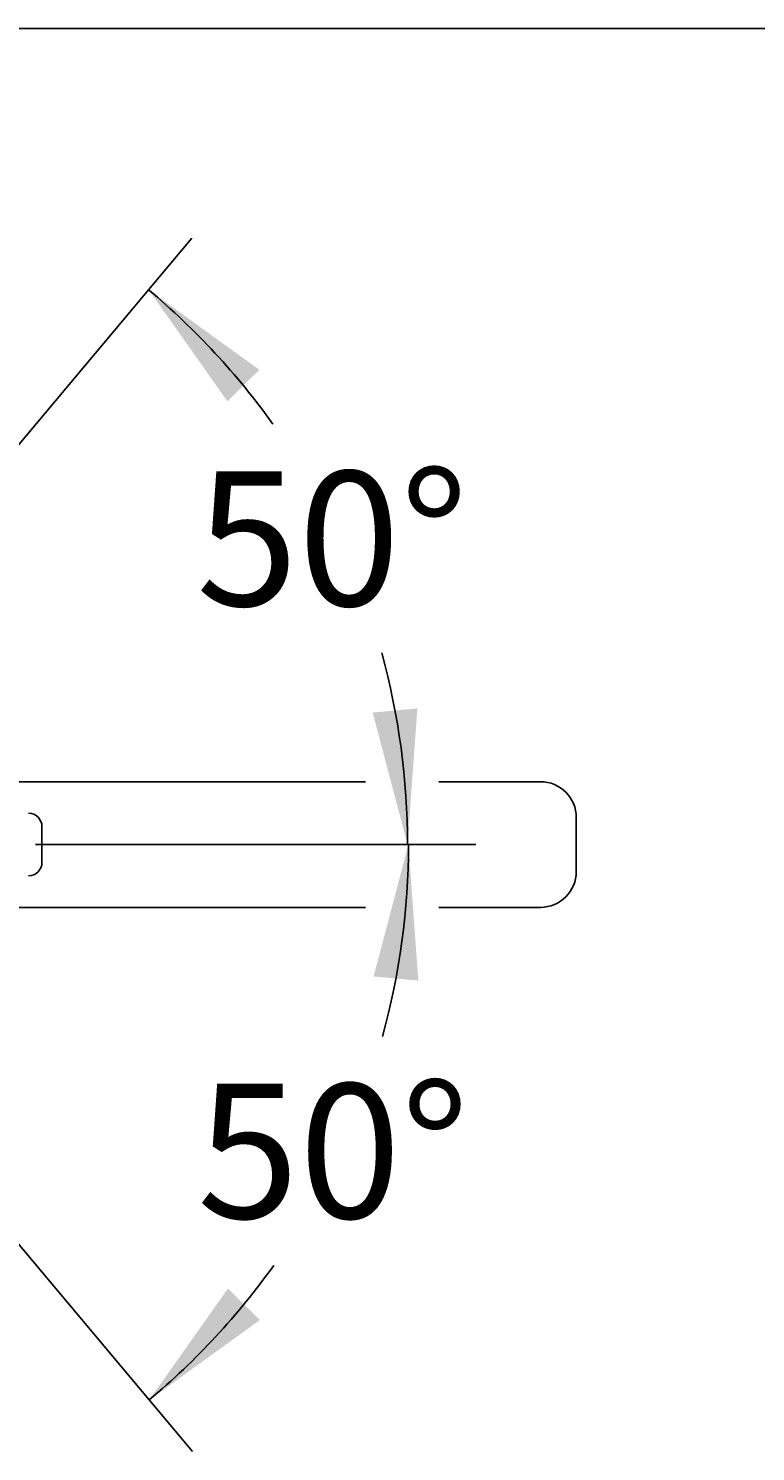
# Model space of a CAD drawing. Units: millimetres. Extents: x 7 to 203, y 5 to 291.
# Drawn here: x 102 to 134, y 228 to 291 of the extents above; entities that cross this region are included whole.
import ezdxf
from ezdxf.enums import TextEntityAlignment as Align
from ezdxf.lldxf.tags import DXFTag

# ---------------------------------------------------------------- set-up
doc = ezdxf.new("R2010")
doc.units = ezdxf.units.MM
doc.layers.add('Default', color=7, linetype='Continuous')
doc.layers.add('Standard', color=7, linetype='Continuous')
doc.styles.add('SEACAD_Arial', font='arial.ttf')
tags = doc.linetypes.add('CENTER2', pattern=[28.575, 19.05, -3.175, 3.175, -3.175]).pattern_tags.tags
tags[10:11] = [DXFTag(74, 4), DXFTag(75, 0), DXFTag(340, '0'), DXFTag(46, 0.0), DXFTag(50, 0.0), DXFTag(44, 0.0), DXFTag(45, 0.0)]
tags[8:9] = [DXFTag(74, 4), DXFTag(75, 0), DXFTag(340, '0'), DXFTag(46, 0.0), DXFTag(50, 0.0), DXFTag(44, 0.0), DXFTag(45, 0.0)]
tags[6:7] = [DXFTag(74, 4), DXFTag(75, 0), DXFTag(340, '0'), DXFTag(46, 0.0), DXFTag(50, 0.0), DXFTag(44, 0.0), DXFTag(45, 0.0)]
tags[4:5] = [DXFTag(74, 4), DXFTag(75, 0), DXFTag(340, '0'), DXFTag(46, 0.0), DXFTag(50, 0.0), DXFTag(44, 0.0), DXFTag(45, 0.0)]
doc.dimstyles.get("Standard").update_dxf_attribs({"dimtxt": 0.18, "dimasz": 0.18, "dimexe": 0.18, "dimexo": 0.0625, "dimgap": 0.09, "dimtad": 0, "dimtih": 1, "dimtoh": 1, "dimdec": 4, "dimzin": 0, "dimdsep": 46, "dimtxsty": 'Standard', "dimcen": 0.09, "dimadec": 0, "dimazin": 0, "dimtfac": 1, "dimtdec": 4, "dimtofl": 0, "dimtmove": 0, "dimatfit": 3, "dimfxl": 1, "dimtolj": 1, "dimtzin": 0, "dimarcsym": 0})

# ---------------------------------------------------------------- blocks, each defined once
blk = doc.blocks.new('DMBLK9')
at = {"layer": 'Default', "linetype": 'Continuous'}
for points in [[(111.835, 275.786), (106.906, 279.349), (110.413, 274.38)], [(116.883, 260.504), (118.436, 254.623), (118.875, 260.69)]]:
    blk.add_hatch(color=7, dxfattribs=at).paths.add_polyline_path(points)
at = {"layer": 'Default', "color": 7, "linetype": 'Continuous'}
for p, q in [((96.749, 267.245), (108.834, 281.647)), ((102.394, 254.623), (121.436, 254.623))]:
    blk.add_line(p, q, dxfattribs=at)
for start, end in [(35.49412, 50), (0, 15.3442)]:
    blk.add_arc((86.157, 254.623), 32.278, start, end, dxfattribs=at)
at = {"layer": 'Default', "color": 7, "linetype": 'Continuous', "style": 'SEACAD_Arial'}
blk.add_text('50°', height=6, dxfattribs=at).set_placement((109.02, 271.264), align=Align.TOP_LEFT)
blk = doc.blocks.new('DMBLK10')
at = {"layer": 'Default', "linetype": 'Continuous'}
for points in [[(118.916, 248.556), (118.476, 254.623), (116.925, 248.741)], [(110.438, 234.831), (106.93, 229.862), (111.86, 233.425)]]:
    blk.add_hatch(color=7, dxfattribs=at).paths.add_polyline_path(points)
at = {"layer": 'Default', "color": 7, "linetype": 'Continuous'}
for p, q in [((102.394, 254.623), (121.476, 254.623)), ((96.806, 241.928), (108.859, 227.564))]:
    blk.add_line(p, q, dxfattribs=at)
for start, end in [(344.64289, 360), (310, 324.52116)]:
    blk.add_arc((86.154, 254.623), 32.323, start, end, dxfattribs=at)
at = {"layer": 'Default', "color": 7, "linetype": 'Continuous', "style": 'SEACAD_Arial'}
blk.add_text('50°', height=6, dxfattribs=at).set_placement((109.057, 243.963), align=Align.TOP_LEFT)

msp = doc.modelspace()

# ---------------------------------------------------------------- linework, layer by layer
at = {"layer": 'Default', "color": 7, "linetype": 'CENTER2'}
msp.add_line((102.39409, 254.62277), (101.86044, 254.62277), dxfattribs=at)
at = {"layer": 'Standard', "color": 7, "linetype": 'Continuous'}
for p, q in [((203.00487, 291), (6.6, 291)), ((90.16754, 257.42277), (116.56773, 257.42277)), ((119.82812, 257.42277), (124.35328, 257.42277)), ((125.95328, 255.82277), (125.95328, 253.42277)), ((116.56773, 251.82277), (90.16754, 251.82277)), ((124.35328, 251.82277), (119.82812, 251.82277))]:
    msp.add_line(p, q, dxfattribs=at)
for centre, radius, start, end in [((124.35328, 255.82277), 1.6, 0, 90), ((101.55284, 255.4227), 0.60007, 0.0069017, 89.9882868), ((-2950.37996, 254.62277), 3052.53298, 359.98498407, 0.01501593), ((101.55284, 253.82285), 0.60007, 270.0117211, 359.9930904), ((124.35328, 253.42277), 1.6, 270, 0)]:
    msp.add_arc(centre, radius, start, end, dxfattribs=at)

# ---------------------------------------------------------------- dimensions: what is measured, and where the dimension line sits
at = {"layer": 'Default', "color": 7, "linetype": 'Continuous'}
for base, line1, line2, picture, middle in [((115.41147, 268.26414), ((86.15746, 254.62277), (96.74896, 267.24524)), ((86.15746, 254.62277), (102.39409, 254.62277)), 'DMBLK9', (115.41147, 268.26414)), ((115.44799, 240.96262), ((86.1537, 254.62277), (102.39409, 254.62277)), ((86.1537, 254.62277), (96.80593, 241.92794)), 'DMBLK10', (115.44799, 240.96262))]:
    dim = msp.add_angular_dim_2l(base=base, line1=line1, line2=line2, text='\\A1;<>', dimstyle='Standard', dxfattribs=at)
    dim.commit()
    dim.dimension.update_dxf_attribs({"geometry": picture, "text_midpoint": middle, "dimtype": 162})

doc.saveas('drawing.dxf')
